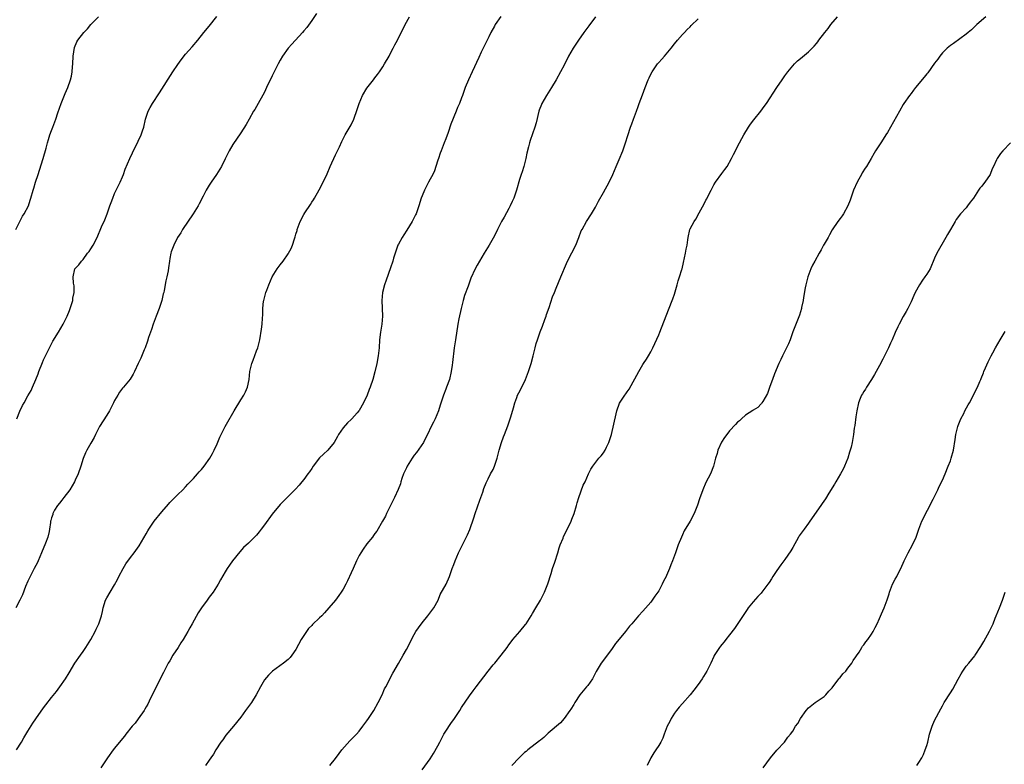
# Model space of a CAD drawing. Units: inches. Extents: x 2643000 to 2646000, y 1512000 to 1515000.
# Drawn here: x 2644631 to 2644881, y 1513691 to 1513880 of the extents above; entities that cross this region are included whole.
import ezdxf

# ---------------------------------------------------------------- set-up
doc = ezdxf.new("R2010")
doc.units = ezdxf.units.IN
doc.header["$MEASUREMENT"] = 0
doc.layers.add('LD26431512_10ft', color=102, linetype='Continuous')

msp = doc.modelspace()

# ---------------------------------------------------------------- linework, layer by layer
at = {"layer": 'LD26431512_10ft'}
for points, elevation in [([(2644706.2, 1513881.8), (2644705, 1513880), (2644703.72, 1513878.28), (2644703, 1513877.41), (2644702.63, 1513877), (2644699.96, 1513874.04), (2644699, 1513873.04), (2644697.56, 1513871), (2644697, 1513870), (2644696.47, 1513869), (2644695, 1513865.97), (2644693.53, 1513863), (2644693, 1513861.87), (2644691, 1513858.18), (2644690.53, 1513857.47), (2644690.26, 1513857), (2644689.13, 1513855), (2644688.38, 1513853.62), (2644687, 1513851.5), (2644685, 1513848.58), (2644684.08, 1513847), (2644683.7, 1513846.3), (2644683, 1513844.9), (2644682.08, 1513843), (2644680.88, 1513841), (2644679.5, 1513839), (2644679, 1513838.23), (2644678.24, 1513837), (2644677.48, 1513835.48), (2644676.44, 1513833.56), (2644676.15, 1513833), (2644674.91, 1513831), (2644672.23, 1513827), (2644671.82, 1513826.18), (2644670.95, 1513824.95), (2644669.99, 1513823), (2644669.36, 1513821.36), (2644669.26, 1513821), (2644669, 1513819.63), (2644668.9, 1513819), (2644668.68, 1513817.32), (2644668.55, 1513816.55), (2644668.23, 1513815), (2644667.98, 1513814.02), (2644667.57, 1513811.57), (2644667.45, 1513811), (2644667.35, 1513810.65), (2644666.95, 1513809), (2644666.26, 1513807), (2644665.5, 1513805), (2644664.77, 1513803), (2644664.36, 1513801.64), (2644664.09, 1513801), (2644663.6, 1513799.6), (2644663.34, 1513798.66), (2644662.74, 1513797), (2644662.52, 1513796.52), (2644661.67, 1513794.33), (2644661.01, 1513793), (2644660.07, 1513791), (2644659.71, 1513790.29), (2644658.93, 1513789.07), (2644657.22, 1513787), (2644657, 1513786.75), (2644656.27, 1513785.73), (2644655.8, 1513785), (2644655, 1513783.64), (2644654.69, 1513783), (2644653.67, 1513781), (2644653, 1513779.88), (2644651.19, 1513777), (2644650.17, 1513775), (2644649.79, 1513774.21), (2644649, 1513772.83), (2644647.98, 1513771), (2644647.65, 1513770.35), (2644647, 1513768.91), (2644646.4, 1513767), (2644645.73, 1513765), (2644645, 1513763.43), (2644644.82, 1513763), (2644643.63, 1513761), (2644642.1, 1513759), (2644641.65, 1513758.35), (2644641, 1513757.61), (2644640.53, 1513757), (2644639.78, 1513755.78), (2644639.34, 1513755), (2644639.29, 1513754.71), (2644639, 1513753.87), (2644638.83, 1513753.17), (2644638.76, 1513753), (2644638.71, 1513752.71), (2644638.52, 1513751), (2644638.38, 1513750.38), (2644638.02, 1513749), (2644637.45, 1513747.45), (2644636.49, 1513745), (2644635.64, 1513743), (2644635.44, 1513742.56), (2644634.59, 1513741), (2644633.54, 1513739), (2644633, 1513737.8), (2644632.42, 1513736.42), (2644631.64, 1513734.36), (2644631, 1513733), (2644629.96, 1513731)], 9870), ([(2644629.96, 1513827), (2644630.93, 1513829), (2644631.63, 1513830.37), (2644632.07, 1513831), (2644633.12, 1513833), (2644633.58, 1513834.42), (2644633.79, 1513835), (2644634.35, 1513837), (2644634.51, 1513837.49), (2644634.93, 1513839), (2644635.6, 1513841), (2644635.97, 1513842.03), (2644636.91, 1513845), (2644637.61, 1513847.61), (2644637.95, 1513849), (2644638.19, 1513849.81), (2644638.6, 1513851), (2644639, 1513852.11), (2644639.34, 1513853), (2644640.08, 1513855), (2644640.63, 1513856.63), (2644641.45, 1513859), (2644642.45, 1513861.55), (2644643.11, 1513863), (2644643.85, 1513865), (2644644.07, 1513865.93), (2644644.24, 1513867), (2644644.29, 1513868.29), (2644644.37, 1513869), (2644644.47, 1513871), (2644644.83, 1513873.17), (2644645.42, 1513874.58), (2644645.66, 1513875), (2644647.21, 1513877), (2644648.1, 1513877.9), (2644648.98, 1513879), (2644650.87, 1513881)], 9850), ([(2644630.1, 1513695), (2644631.36, 1513697), (2644631.96, 1513698.04), (2644633, 1513699.75), (2644634.26, 1513701.74), (2644635, 1513702.87), (2644637, 1513705.7), (2644637.58, 1513706.42), (2644639, 1513708.26), (2644640.23, 1513709.77), (2644641.14, 1513711), (2644642.5, 1513713), (2644643.44, 1513714.56), (2644644.95, 1513717), (2644646.33, 1513719), (2644647, 1513719.92), (2644647.72, 1513721), (2644648.94, 1513723), (2644650.04, 1513725), (2644650.36, 1513725.64), (2644651.02, 1513727), (2644651.66, 1513729), (2644651.91, 1513730.09), (2644652.09, 1513731), (2644652.71, 1513733), (2644653, 1513733.58), (2644653.88, 1513735), (2644655, 1513736.89), (2644655.75, 1513738.25), (2644656.07, 1513739), (2644657.14, 1513741), (2644657.84, 1513742.16), (2644659, 1513743.77), (2644659.99, 1513745), (2644661.24, 1513746.76), (2644663, 1513749.8), (2644663.43, 1513750.57), (2644663.7, 1513751), (2644665.05, 1513753), (2644667, 1513755.43), (2644668.67, 1513757.33), (2644669, 1513757.75), (2644671, 1513759.76), (2644672.26, 1513761), (2644673, 1513761.77), (2644673.58, 1513762.42), (2644674.17, 1513763), (2644675, 1513763.87), (2644676.03, 1513765), (2644676.46, 1513765.54), (2644677, 1513766.13), (2644677.71, 1513767), (2644679.16, 1513769), (2644679.8, 1513770.2), (2644680.26, 1513771), (2644681, 1513772.62), (2644681.69, 1513774.31), (2644682, 1513775), (2644683.06, 1513777), (2644683.75, 1513778.25), (2644685, 1513780.38), (2644685.35, 1513781), (2644687, 1513783.77), (2644687.78, 1513785), (2644688.16, 1513785.84), (2644688.7, 1513787), (2644689.1, 1513789), (2644689.31, 1513791), (2644689.81, 1513793), (2644690.15, 1513793.85), (2644691, 1513796.21), (2644691.32, 1513797), (2644691.65, 1513798.35), (2644691.85, 1513799), (2644692.29, 1513801.71), (2644692.43, 1513803), (2644692.51, 1513804.51), (2644692.61, 1513805.39), (2644692.62, 1513807), (2644692.79, 1513808.79), (2644692.83, 1513809), (2644693, 1513809.7), (2644693.31, 1513810.69), (2644693.38, 1513811), (2644693.59, 1513811.59), (2644694.14, 1513813), (2644694.98, 1513815), (2644696.25, 1513817), (2644697, 1513818.04), (2644697.75, 1513819), (2644699, 1513820.81), (2644699.12, 1513821), (2644699.78, 1513822.22), (2644700.11, 1513823), (2644700.62, 1513824.62), (2644700.83, 1513825.17), (2644701, 1513825.84), (2644701.27, 1513826.73), (2644701.34, 1513827), (2644702.08, 1513829), (2644703, 1513830.85), (2644703.26, 1513831.26), (2644704.66, 1513833.34), (2644705, 1513833.92), (2644705.45, 1513834.55), (2644705.72, 1513835), (2644706.9, 1513837.1), (2644707.9, 1513839), (2644708.89, 1513841.11), (2644709.68, 1513843), (2644711, 1513845.91), (2644712, 1513848), (2644712.63, 1513849.37), (2644713, 1513850.02), (2644713.49, 1513851), (2644715, 1513853.58), (2644715.64, 1513855), (2644716.52, 1513857.48), (2644717, 1513859), (2644717.84, 1513861), (2644719, 1513862.88), (2644720.65, 1513865), (2644721, 1513865.49), (2644721.68, 1513866.32), (2644722.15, 1513867), (2644723, 1513868.27), (2644723.44, 1513869), (2644724.6, 1513871), (2644725, 1513871.72), (2644725.68, 1513873), (2644726.11, 1513873.89), (2644726.72, 1513875), (2644728.7, 1513879), (2644729.76, 1513881)], 9880), ([(2644630.19, 1513779), (2644631, 1513780.9), (2644631.67, 1513782.33), (2644632.02, 1513783), (2644633, 1513784.82), (2644633.82, 1513786.18), (2644634.19, 1513787), (2644635, 1513788.92), (2644635.59, 1513790.41), (2644635.8, 1513791), (2644636.72, 1513793.28), (2644637, 1513793.94), (2644637.48, 1513795), (2644638.45, 1513797), (2644639.33, 1513798.67), (2644640.76, 1513801), (2644641.91, 1513803), (2644642.94, 1513805.06), (2644643.55, 1513806.45), (2644643.75, 1513807), (2644644.38, 1513809), (2644644.43, 1513809.57), (2644644.7, 1513811), (2644644.72, 1513812.72), (2644644.58, 1513813.42), (2644644.49, 1513815), (2644644.94, 1513817), (2644645.95, 1513818.05), (2644646.56, 1513819), (2644647, 1513819.42), (2644648.16, 1513821), (2644648.55, 1513821.45), (2644649, 1513822.1), (2644649.54, 1513823), (2644650.57, 1513825), (2644651.71, 1513827.71), (2644652.51, 1513829.49), (2644653.1, 1513831), (2644653.82, 1513833), (2644654.12, 1513833.88), (2644654.53, 1513835), (2644655, 1513836.15), (2644655.4, 1513837), (2644656.41, 1513839), (2644657, 1513840.4), (2644657.27, 1513841), (2644657.7, 1513842.3), (2644658.84, 1513845), (2644659.53, 1513846.47), (2644661, 1513849.39), (2644661.73, 1513851), (2644662.08, 1513852.08), (2644662.41, 1513853), (2644662.85, 1513855), (2644663.49, 1513857), (2644664.02, 1513857.98), (2644664.6, 1513859), (2644666.35, 1513861.65), (2644669.76, 1513867), (2644671, 1513868.86), (2644671.91, 1513870.09), (2644673, 1513871.49), (2644674.68, 1513873.32), (2644676.09, 1513875), (2644677.65, 1513877), (2644679, 1513878.63), (2644680.94, 1513881.06)], 9860), ([(2644752.97, 1513881.03), (2644751.55, 1513879), (2644751.37, 1513878.63), (2644750.45, 1513877), (2644749.88, 1513875.88), (2644749.31, 1513874.69), (2644748.64, 1513873.36), (2644747.99, 1513871.99), (2644747.34, 1513870.66), (2644745.69, 1513867), (2644744.77, 1513865), (2644743.92, 1513863), (2644743.69, 1513862.31), (2644743.2, 1513861), (2644743, 1513860.43), (2644742.44, 1513859), (2644742.01, 1513857.99), (2644741.64, 1513857), (2644740.3, 1513853.7), (2644739.58, 1513851.58), (2644739, 1513849.99), (2644738.63, 1513849), (2644737.8, 1513847), (2644737.61, 1513846.39), (2644737.11, 1513845), (2644737, 1513844.62), (2644736.49, 1513843), (2644736.1, 1513841.9), (2644735.71, 1513841), (2644735, 1513839.74), (2644734.65, 1513839), (2644733.63, 1513837), (2644733, 1513835.55), (2644732.78, 1513835), (2644732.14, 1513833), (2644731.45, 1513831), (2644731.31, 1513830.69), (2644730.45, 1513829), (2644729.12, 1513826.88), (2644728.33, 1513825.67), (2644727.92, 1513825), (2644727, 1513823.29), (2644726.85, 1513823), (2644726.13, 1513821), (2644725.76, 1513819.76), (2644725.56, 1513819), (2644725, 1513817.32), (2644723.84, 1513814.16), (2644723.49, 1513813), (2644722.98, 1513811), (2644722.76, 1513809), (2644722.95, 1513805), (2644722.77, 1513803), (2644722.44, 1513801), (2644722.2, 1513799), (2644722.08, 1513797), (2644721.88, 1513795), (2644721.5, 1513793), (2644721, 1513790.93), (2644720.46, 1513789), (2644719.82, 1513787), (2644719.57, 1513786.43), (2644719.08, 1513785), (2644718.1, 1513783), (2644717, 1513781.1), (2644716.93, 1513781), (2644716.51, 1513780.51), (2644715.19, 1513779), (2644715, 1513778.8), (2644714.04, 1513777.96), (2644713, 1513776.72), (2644711.82, 1513775), (2644711.5, 1513774.5), (2644710.65, 1513773), (2644709.04, 1513771), (2644707.96, 1513770.04), (2644706.94, 1513769.06), (2644705.39, 1513767), (2644705, 1513766.34), (2644704.45, 1513765.55), (2644704.02, 1513765), (2644703, 1513763.58), (2644702.49, 1513763), (2644701.82, 1513762.18), (2644700.88, 1513761.12), (2644699, 1513759.3), (2644697, 1513757.28), (2644695, 1513754.82), (2644693, 1513752.06), (2644692.18, 1513751), (2644691.68, 1513750.32), (2644691, 1513749.5), (2644689, 1513747.48), (2644687.69, 1513746.31), (2644686.73, 1513745.27), (2644684.93, 1513743), (2644684.13, 1513741.87), (2644683.53, 1513741), (2644683, 1513740.16), (2644681.84, 1513738.16), (2644681.24, 1513737), (2644679.97, 1513735), (2644679, 1513733.7), (2644678.45, 1513733), (2644677, 1513731.05), (2644676.2, 1513729.8), (2644674.68, 1513727), (2644674.05, 1513725.95), (2644673.57, 1513725), (2644672.38, 1513723), (2644671.81, 1513722.19), (2644671.1, 1513721), (2644669.8, 1513719), (2644669, 1513717.61), (2644668.62, 1513717), (2644668.19, 1513716.19), (2644667.57, 1513715), (2644667.41, 1513714.59), (2644664.1, 1513708.1), (2644663.39, 1513706.61), (2644663, 1513705.9), (2644662.7, 1513705.3), (2644662.5, 1513705), (2644661, 1513702.85), (2644660.19, 1513701.81), (2644659.48, 1513701), (2644657.88, 1513699), (2644657.48, 1513698.52), (2644656.6, 1513697.4), (2644655, 1513695.44), (2644654.66, 1513695), (2644653.16, 1513693), (2644651.51, 1513690.49)], 9890), ([(2644776.95, 1513881), (2644775.3, 1513878.7), (2644774.03, 1513877), (2644772.63, 1513875), (2644771.97, 1513874.03), (2644771.31, 1513873), (2644770.15, 1513871), (2644769, 1513868.69), (2644768.11, 1513867), (2644767, 1513864.96), (2644765.84, 1513863), (2644765, 1513861.7), (2644764.52, 1513861), (2644763.35, 1513859), (2644763.25, 1513858.75), (2644762.72, 1513857.28), (2644762.63, 1513857), (2644761.91, 1513854.09), (2644761.58, 1513853), (2644760.41, 1513849.59), (2644760.23, 1513849), (2644760, 1513848), (2644759.59, 1513846.41), (2644759.29, 1513845), (2644758.76, 1513843), (2644758.37, 1513841.63), (2644758.14, 1513841), (2644757.72, 1513839.72), (2644756.93, 1513837), (2644756.27, 1513835), (2644755.86, 1513834.14), (2644755.37, 1513833), (2644755, 1513832.35), (2644753.83, 1513830.17), (2644753.17, 1513829), (2644752.11, 1513827), (2644751.76, 1513826.24), (2644751, 1513824.81), (2644749.98, 1513823), (2644748.74, 1513821), (2644747.53, 1513819), (2644747, 1513817.99), (2644746.45, 1513817), (2644745.36, 1513814.64), (2644745, 1513813.61), (2644744.83, 1513813.17), (2644744.66, 1513812.66), (2644743.76, 1513810.24), (2644743.37, 1513809), (2644742.86, 1513807), (2644742.32, 1513804.32), (2644742.09, 1513803), (2644741.46, 1513799), (2644741.15, 1513797), (2644740.69, 1513793.31), (2644740.62, 1513792.62), (2644740.39, 1513791), (2644739.93, 1513789), (2644739.2, 1513787), (2644739, 1513786.52), (2644738.42, 1513785), (2644737.58, 1513782.42), (2644737.14, 1513781), (2644736.33, 1513779), (2644735.9, 1513778.1), (2644735.33, 1513777), (2644734.4, 1513775), (2644733.72, 1513773.72), (2644733.36, 1513773), (2644731.57, 1513770.43), (2644731, 1513769.73), (2644730.5, 1513769), (2644729.22, 1513767), (2644729, 1513766.55), (2644728.29, 1513765), (2644727.88, 1513763.88), (2644727.6, 1513763), (2644727.49, 1513762.51), (2644726.91, 1513761.09), (2644725.97, 1513759), (2644725, 1513756.99), (2644724, 1513755), (2644723.68, 1513754.32), (2644722.97, 1513753.03), (2644721.48, 1513750.52), (2644721, 1513749.9), (2644720.64, 1513749.36), (2644720.38, 1513749), (2644719, 1513747.27), (2644718.06, 1513745.94), (2644717.43, 1513745), (2644717, 1513744.27), (2644716.34, 1513743), (2644715.47, 1513741), (2644715, 1513739.88), (2644714.11, 1513737.89), (2644713.66, 1513737), (2644713, 1513735.8), (2644712.48, 1513735), (2644711.87, 1513734.13), (2644711, 1513732.98), (2644709.36, 1513731), (2644708.26, 1513729.74), (2644707.55, 1513729), (2644707, 1513728.47), (2644705.21, 1513726.79), (2644705, 1513726.57), (2644704.2, 1513725.8), (2644703.63, 1513725), (2644703, 1513724.06), (2644702.34, 1513723), (2644701, 1513720.45), (2644699.97, 1513719), (2644699.53, 1513718.47), (2644699, 1513717.97), (2644697.8, 1513717), (2644695.07, 1513714.93), (2644694.04, 1513713.96), (2644693, 1513712.74), (2644692.01, 1513711), (2644690.93, 1513709), (2644689.71, 1513707), (2644689, 1513705.99), (2644688.22, 1513705), (2644687, 1513703.32), (2644685.15, 1513701), (2644683.25, 1513698.75), (2644683, 1513698.44), (2644682.41, 1513697.59), (2644681.96, 1513697), (2644680.69, 1513695), (2644680.11, 1513693.89), (2644679.4, 1513693), (2644679, 1513692.43), (2644678.08, 1513691)], 9900), ([(2644709.6, 1513691), (2644711, 1513692.81), (2644711.92, 1513694.08), (2644712.61, 1513695), (2644714.68, 1513697.32), (2644715, 1513697.63), (2644716.33, 1513699), (2644717, 1513699.79), (2644717.99, 1513701), (2644719, 1513702.4), (2644719.41, 1513703), (2644720.73, 1513705), (2644721.88, 1513707), (2644722.85, 1513709), (2644723.49, 1513710.51), (2644723.76, 1513711), (2644725.53, 1513714.47), (2644727, 1513716.91), (2644728.21, 1513719), (2644729, 1513720.45), (2644729.89, 1513722.11), (2644730.32, 1513723), (2644731, 1513724.25), (2644731.44, 1513725), (2644732.06, 1513725.94), (2644733, 1513727.25), (2644734.48, 1513729), (2644735.98, 1513731), (2644737.03, 1513733), (2644737.61, 1513734.39), (2644739.09, 1513737), (2644739.93, 1513739), (2644740.59, 1513741), (2644741, 1513742.02), (2644741.35, 1513743), (2644742.26, 1513745), (2644742.51, 1513745.49), (2644744.48, 1513749.52), (2644745.08, 1513750.92), (2644746.12, 1513753.88), (2644746.46, 1513755), (2644747.62, 1513758.38), (2644748.36, 1513760.36), (2644748.69, 1513761.31), (2644749.24, 1513762.76), (2644749.78, 1513763.78), (2644750.37, 1513765), (2644751, 1513766.16), (2644751.38, 1513767), (2644752.01, 1513769), (2644752.51, 1513771), (2644753.11, 1513773), (2644753.61, 1513774.39), (2644753.88, 1513775), (2644754.77, 1513777.23), (2644755.28, 1513778.72), (2644755.48, 1513779.48), (2644756.19, 1513781.81), (2644756.48, 1513783), (2644757, 1513784.43), (2644757.23, 1513785), (2644757.84, 1513786.16), (2644759.25, 1513789), (2644760.02, 1513791), (2644760.63, 1513793), (2644761.18, 1513795), (2644761.7, 1513797), (2644761.95, 1513798.05), (2644762.22, 1513799), (2644762.94, 1513801.06), (2644763.52, 1513802.48), (2644764.14, 1513804.14), (2644764.44, 1513805), (2644764.56, 1513805.44), (2644765.2, 1513807.2), (2644766.09, 1513809.91), (2644766.57, 1513811), (2644767, 1513812.1), (2644768.19, 1513815), (2644769.61, 1513818.39), (2644769.89, 1513819), (2644771, 1513821.09), (2644771.96, 1513823), (2644772.77, 1513825), (2644773.36, 1513826.64), (2644773.55, 1513827), (2644774.68, 1513829), (2644775.99, 1513831), (2644777, 1513832.7), (2644777.17, 1513833), (2644777.77, 1513834.23), (2644779, 1513836.39), (2644780.45, 1513839), (2644781.39, 1513841), (2644782.22, 1513843), (2644783, 1513844.76), (2644783.93, 1513847), (2644784.61, 1513849), (2644785.15, 1513850.85), (2644785.85, 1513853), (2644786.17, 1513853.83), (2644786.58, 1513855), (2644787.33, 1513857), (2644787.81, 1513858.19), (2644788.08, 1513859), (2644788.87, 1513861.13), (2644789.55, 1513863), (2644790.33, 1513865), (2644790.55, 1513865.45), (2644791, 1513866.44), (2644791.33, 1513867), (2644792.7, 1513869), (2644793, 1513869.4), (2644793.81, 1513870.19), (2644794.47, 1513871), (2644796.15, 1513873), (2644797, 1513874.1), (2644797.73, 1513875), (2644799, 1513876.44), (2644799.53, 1513877), (2644800.25, 1513877.75), (2644801, 1513878.46), (2644801.27, 1513878.73), (2644803, 1513880.41)], 9910), ([(2644733, 1513689.91), (2644735, 1513692.72), (2644735.92, 1513694.08), (2644737, 1513696.02), (2644737.48, 1513697), (2644738.52, 1513699), (2644739, 1513699.79), (2644740.3, 1513701.7), (2644741.25, 1513703), (2644742.54, 1513705), (2644743, 1513705.77), (2644745, 1513708.75), (2644745.98, 1513710.02), (2644746.71, 1513711), (2644749.75, 1513715), (2644751, 1513716.55), (2644751.4, 1513717), (2644753.07, 1513719), (2644754.53, 1513721), (2644755, 1513721.69), (2644755.56, 1513722.44), (2644756.01, 1513723), (2644757.79, 1513725), (2644759.2, 1513726.8), (2644759.35, 1513727), (2644760.64, 1513729), (2644761, 1513729.64), (2644761.88, 1513731), (2644763, 1513732.97), (2644763.69, 1513734.31), (2644764, 1513735), (2644764.9, 1513737.1), (2644765.73, 1513739.73), (2644766.1, 1513741), (2644766.66, 1513742.66), (2644767.38, 1513745), (2644767.73, 1513746.27), (2644768.02, 1513747), (2644768.74, 1513748.74), (2644768.88, 1513749.12), (2644770.59, 1513752.59), (2644770.79, 1513753), (2644771, 1513753.53), (2644771.57, 1513755), (2644772.16, 1513757), (2644772.31, 1513757.69), (2644772.73, 1513759), (2644773.86, 1513762.14), (2644774.34, 1513763), (2644775.21, 1513765), (2644775.77, 1513766.23), (2644776.3, 1513767), (2644777.85, 1513769), (2644778.4, 1513769.6), (2644779, 1513770.39), (2644779.39, 1513771), (2644779.76, 1513771.76), (2644780.39, 1513773), (2644780.55, 1513773.45), (2644781.01, 1513775.01), (2644782.25, 1513780.25), (2644782.41, 1513781), (2644783.06, 1513782.93), (2644784.39, 1513785), (2644784.66, 1513785.34), (2644785, 1513785.85), (2644785.48, 1513786.52), (2644787.93, 1513791), (2644789, 1513792.76), (2644789.16, 1513793), (2644789.87, 1513794.13), (2644790.45, 1513795), (2644791, 1513796), (2644791.5, 1513797), (2644793, 1513800.33), (2644793.28, 1513801), (2644794.87, 1513805.13), (2644796.43, 1513809), (2644796.56, 1513809.44), (2644797, 1513810.58), (2644797.19, 1513811.19), (2644797.66, 1513813), (2644797.96, 1513813.96), (2644798.26, 1513815), (2644798.85, 1513816.85), (2644798.93, 1513817.07), (2644799.33, 1513818.67), (2644799.83, 1513821), (2644799.98, 1513822.02), (2644800.2, 1513823), (2644800.41, 1513824.4), (2644800.46, 1513825), (2644800.91, 1513827), (2644801, 1513827.17), (2644801.96, 1513829), (2644802.41, 1513829.59), (2644803.26, 1513831.26), (2644804.51, 1513833.49), (2644805, 1513834.46), (2644805.19, 1513834.81), (2644805.54, 1513835.54), (2644806.27, 1513837), (2644807, 1513838.35), (2644807.39, 1513839), (2644809, 1513841.19), (2644809.79, 1513842.21), (2644810.35, 1513843), (2644811.46, 1513845), (2644811.98, 1513846.02), (2644812.45, 1513847), (2644813, 1513848.08), (2644814.56, 1513851), (2644815.79, 1513853), (2644816.3, 1513853.7), (2644817.17, 1513854.83), (2644818.9, 1513857), (2644819.78, 1513858.22), (2644820.32, 1513859), (2644823, 1513863.07), (2644824.33, 1513865), (2644825, 1513866.01), (2644825.73, 1513867), (2644827, 1513868.52), (2644827.44, 1513869), (2644828.24, 1513869.76), (2644829, 1513870.43), (2644831, 1513872.11), (2644831.94, 1513873), (2644832.47, 1513873.53), (2644833, 1513874.16), (2644833.36, 1513874.63), (2644833.61, 1513875), (2644835.11, 1513877), (2644835.95, 1513878.04), (2644836.68, 1513879), (2644838.38, 1513881)], 9920), ([(2644875.97, 1513881), (2644873.71, 1513879), (2644872.32, 1513877.68), (2644871.51, 1513877), (2644871, 1513876.59), (2644869.4, 1513875.4), (2644867.81, 1513874.19), (2644867, 1513873.67), (2644866.17, 1513873), (2644865, 1513871.82), (2644864.3, 1513871), (2644863.79, 1513870.21), (2644863, 1513869.2), (2644861.24, 1513866.76), (2644861, 1513866.49), (2644860.34, 1513865.66), (2644858.13, 1513863), (2644857.66, 1513862.34), (2644857, 1513861.5), (2644856.58, 1513861), (2644855.18, 1513859), (2644855, 1513858.69), (2644854.1, 1513857), (2644851, 1513851.61), (2644850.63, 1513851), (2644849.9, 1513849.9), (2644849.34, 1513849), (2644848.01, 1513847), (2644847.63, 1513846.37), (2644846.87, 1513845), (2644845.67, 1513843), (2644845.39, 1513842.61), (2644844.61, 1513841.39), (2644844.42, 1513841), (2644843.74, 1513839.74), (2644843.32, 1513839), (2644842.42, 1513837), (2644841.71, 1513835), (2644841.53, 1513834.47), (2644840.98, 1513833), (2644839.9, 1513831), (2644839.54, 1513830.46), (2644839, 1513829.76), (2644838.45, 1513829), (2644837.04, 1513826.96), (2644836.3, 1513825.69), (2644835.95, 1513825), (2644835, 1513823.31), (2644834.84, 1513823), (2644834.17, 1513821.83), (2644833.74, 1513821), (2644832.57, 1513819), (2644832.03, 1513817.97), (2644831.56, 1513817), (2644830.85, 1513815), (2644830.35, 1513813), (2644830.18, 1513812.18), (2644829.72, 1513809.72), (2644829.62, 1513809), (2644829.26, 1513807.26), (2644829.23, 1513807), (2644828.72, 1513805.28), (2644827, 1513801.05), (2644826.32, 1513799), (2644825.96, 1513798.04), (2644825.44, 1513797), (2644825, 1513796.18), (2644824.42, 1513795), (2644823.98, 1513794.02), (2644823.49, 1513793), (2644822.41, 1513790.41), (2644821.86, 1513789), (2644821.19, 1513787.19), (2644821.1, 1513786.9), (2644820.58, 1513785.42), (2644819.38, 1513783.38), (2644819.19, 1513783), (2644819.11, 1513782.89), (2644819, 1513782.77), (2644818.14, 1513781.86), (2644817, 1513781.16), (2644816.92, 1513781.08), (2644815, 1513779.89), (2644813.99, 1513779), (2644813.5, 1513778.5), (2644813, 1513778.14), (2644812.48, 1513777.52), (2644811, 1513775.94), (2644810.26, 1513775), (2644809.73, 1513774.27), (2644808.93, 1513773.07), (2644808.03, 1513771), (2644807.84, 1513770.16), (2644807.45, 1513769), (2644807, 1513767.35), (2644806.89, 1513767), (2644806.13, 1513765), (2644805, 1513762.81), (2644804.19, 1513761), (2644803.34, 1513758.66), (2644802.88, 1513757.12), (2644802.04, 1513755), (2644800.98, 1513753.02), (2644799.47, 1513750.53), (2644799, 1513749.55), (2644798.75, 1513749), (2644797.97, 1513747), (2644797.25, 1513745), (2644796.52, 1513743), (2644796.08, 1513741.92), (2644795.72, 1513741), (2644795, 1513739.25), (2644794.89, 1513739), (2644794.24, 1513737.76), (2644793.92, 1513737), (2644793, 1513735.34), (2644792.78, 1513735), (2644792.02, 1513733.98), (2644791.38, 1513733), (2644791, 1513732.47), (2644789, 1513730.15), (2644787.89, 1513729), (2644787, 1513727.99), (2644786.18, 1513727), (2644785.62, 1513726.38), (2644784.61, 1513725), (2644783, 1513723.07), (2644782.04, 1513721.96), (2644781, 1513720.49), (2644779.92, 1513719), (2644779, 1513717.8), (2644778.41, 1513717), (2644777.13, 1513714.87), (2644776.48, 1513713.52), (2644776.19, 1513713), (2644775, 1513711.34), (2644774.73, 1513711), (2644773.02, 1513709), (2644771.75, 1513707), (2644771.47, 1513706.53), (2644770.71, 1513705.29), (2644770.5, 1513705), (2644769.03, 1513702.97), (2644768.11, 1513701.89), (2644765, 1513699.24), (2644763.84, 1513698.16), (2644763, 1513697.48), (2644762.74, 1513697.26), (2644759.81, 1513695), (2644759.39, 1513694.61), (2644759, 1513694.32), (2644757.61, 1513693), (2644755.74, 1513691)], 9930), ([(2644882.2, 1513849), (2644880.26, 1513847), (2644879.7, 1513846.3), (2644878.83, 1513845), (2644878.71, 1513844.71), (2644877.92, 1513843), (2644877.6, 1513842.4), (2644877.05, 1513841), (2644875.72, 1513839), (2644875.4, 1513838.6), (2644875, 1513838.03), (2644874.49, 1513837.51), (2644874.14, 1513837), (2644872.81, 1513835), (2644872.02, 1513833.98), (2644871.36, 1513833), (2644871, 1513832.54), (2644869.58, 1513831), (2644868.46, 1513829.54), (2644868.17, 1513829), (2644867.03, 1513827.03), (2644866.24, 1513825.76), (2644865.86, 1513825), (2644863.59, 1513821), (2644863, 1513819.74), (2644861.82, 1513817), (2644861, 1513815.68), (2644860.54, 1513815), (2644859.88, 1513814.12), (2644859.12, 1513813), (2644858.03, 1513811), (2644857.74, 1513810.26), (2644857, 1513808.68), (2644856.18, 1513807), (2644855.78, 1513806.22), (2644855, 1513804.98), (2644853.99, 1513803), (2644853.65, 1513802.35), (2644853, 1513800.89), (2644852.21, 1513799), (2644851.81, 1513798.19), (2644851.25, 1513797), (2644851, 1513796.51), (2644849.87, 1513794.13), (2644849, 1513792.53), (2644848.14, 1513791), (2644847.76, 1513790.24), (2644847, 1513789), (2644845.71, 1513787), (2644845.47, 1513786.53), (2644845, 1513785.93), (2644844.67, 1513785.33), (2644844.47, 1513785), (2644844.1, 1513784.1), (2644843.68, 1513783), (2644843.22, 1513781), (2644843, 1513779.45), (2644842.75, 1513777.25), (2644842.62, 1513776.62), (2644842.41, 1513775), (2644842.06, 1513773), (2644841.79, 1513771.79), (2644841.58, 1513771), (2644841.44, 1513770.56), (2644840.98, 1513769), (2644840.15, 1513767), (2644839.78, 1513766.22), (2644839.1, 1513765), (2644837.9, 1513763), (2644837.59, 1513762.41), (2644836.12, 1513760.12), (2644835.28, 1513758.72), (2644834.48, 1513757.52), (2644834.11, 1513757), (2644831.36, 1513753), (2644831, 1513752.49), (2644829.87, 1513751), (2644828.66, 1513749.34), (2644828.45, 1513749), (2644827, 1513746.38), (2644826.5, 1513745.5), (2644825, 1513743.26), (2644824.02, 1513741.98), (2644823, 1513740.53), (2644821.99, 1513739), (2644821.58, 1513738.42), (2644821, 1513737.46), (2644820.69, 1513737), (2644819.19, 1513735), (2644819, 1513734.78), (2644818.11, 1513733.89), (2644817, 1513732.6), (2644815.73, 1513731), (2644815.42, 1513730.58), (2644814.62, 1513729.38), (2644812.23, 1513725.77), (2644811, 1513724.16), (2644810.02, 1513723), (2644809.59, 1513722.41), (2644809, 1513721.7), (2644808.7, 1513721.3), (2644808.44, 1513721), (2644807.09, 1513718.91), (2644807, 1513718.73), (2644806.2, 1513717), (2644805.2, 1513715), (2644804.38, 1513713.62), (2644803.99, 1513713), (2644803, 1513711.57), (2644801.89, 1513710.11), (2644801, 1513708.96), (2644799, 1513706.74), (2644798.19, 1513705.81), (2644797.53, 1513705), (2644797, 1513704.28), (2644796.17, 1513703), (2644795.8, 1513702.2), (2644795.15, 1513701), (2644794.43, 1513699), (2644794.04, 1513697.96), (2644793.57, 1513697), (2644793, 1513696.13), (2644792.3, 1513695), (2644791.76, 1513694.24), (2644791, 1513693), (2644790.09, 1513691)], 9940), ([(2644819.52, 1513690.48), (2644821.38, 1513693), (2644823, 1513694.95), (2644824.89, 1513697), (2644825.79, 1513698.21), (2644826.44, 1513699), (2644827, 1513699.79), (2644827.71, 1513701), (2644828.3, 1513701.7), (2644828.95, 1513703), (2644830.39, 1513705), (2644831, 1513705.63), (2644832.7, 1513707), (2644835, 1513708.58), (2644835.39, 1513709), (2644836.14, 1513709.86), (2644837, 1513710.77), (2644837.16, 1513711), (2644837.77, 1513711.77), (2644838.69, 1513713), (2644838.81, 1513713.19), (2644839, 1513713.37), (2644839.71, 1513714.29), (2644840.44, 1513715), (2644841, 1513715.69), (2644841.98, 1513717), (2644842.36, 1513717.64), (2644843, 1513718.58), (2644843.16, 1513718.84), (2644843.81, 1513719.81), (2644844.55, 1513721), (2644844.71, 1513721.29), (2644845, 1513721.64), (2644845.55, 1513722.45), (2644846.05, 1513723), (2644847, 1513724.33), (2644847.43, 1513725), (2644847.95, 1513726.05), (2644848.4, 1513727), (2644849, 1513728.34), (2644849.48, 1513729.48), (2644850.21, 1513731), (2644850.97, 1513733.03), (2644851.43, 1513734.57), (2644851.54, 1513735), (2644852.28, 1513737), (2644853, 1513738.35), (2644853.38, 1513739), (2644853.75, 1513739.75), (2644854.42, 1513741), (2644855.3, 1513743), (2644856.31, 1513745), (2644857.38, 1513747), (2644858.27, 1513749), (2644858.97, 1513751), (2644859.78, 1513753), (2644862.64, 1513758.64), (2644863.8, 1513761), (2644864.18, 1513761.82), (2644865, 1513763.43), (2644865.63, 1513765), (2644866.46, 1513767), (2644867, 1513768.36), (2644867.22, 1513769), (2644867.75, 1513771), (2644868.23, 1513773.77), (2644868.39, 1513775), (2644868.89, 1513777), (2644869, 1513777.25), (2644869.64, 1513779), (2644870.37, 1513780.37), (2644870.66, 1513781), (2644871.47, 1513782.53), (2644871.82, 1513783), (2644872.8, 1513784.8), (2644873.54, 1513786.46), (2644873.83, 1513787), (2644874.42, 1513788.42), (2644874.68, 1513789), (2644874.79, 1513789.21), (2644875.37, 1513790.63), (2644875.5, 1513791), (2644875.89, 1513791.89), (2644876.57, 1513793.43), (2644877.34, 1513795), (2644877.76, 1513795.76), (2644878.4, 1513797), (2644879.64, 1513799), (2644880.9, 1513801.1)], 9950), ([(2644858.44, 1513691), (2644859, 1513691.78), (2644859.74, 1513693), (2644860.15, 1513693.85), (2644860.63, 1513695), (2644861, 1513696.14), (2644861.25, 1513697), (2644861.72, 1513699), (2644862.33, 1513701), (2644863, 1513702.45), (2644864.56, 1513705.44), (2644865, 1513706.19), (2644865.45, 1513707), (2644867, 1513709.44), (2644867.59, 1513710.41), (2644868.98, 1513712.98), (2644869.74, 1513714.26), (2644870.14, 1513715), (2644871, 1513716.2), (2644871.64, 1513717), (2644873.17, 1513718.83), (2644873.28, 1513719), (2644874.75, 1513721.25), (2644875.49, 1513722.51), (2644876.91, 1513725.09), (2644877.83, 1513727), (2644878.38, 1513728.38), (2644878.63, 1513729), (2644879, 1513730.05), (2644879.41, 1513731), (2644880.18, 1513733), (2644880.92, 1513735)], 9960)]:
    msp.add_lwpolyline(points, dxfattribs=dict(at, elevation=elevation))

doc.saveas('drawing.dxf')
